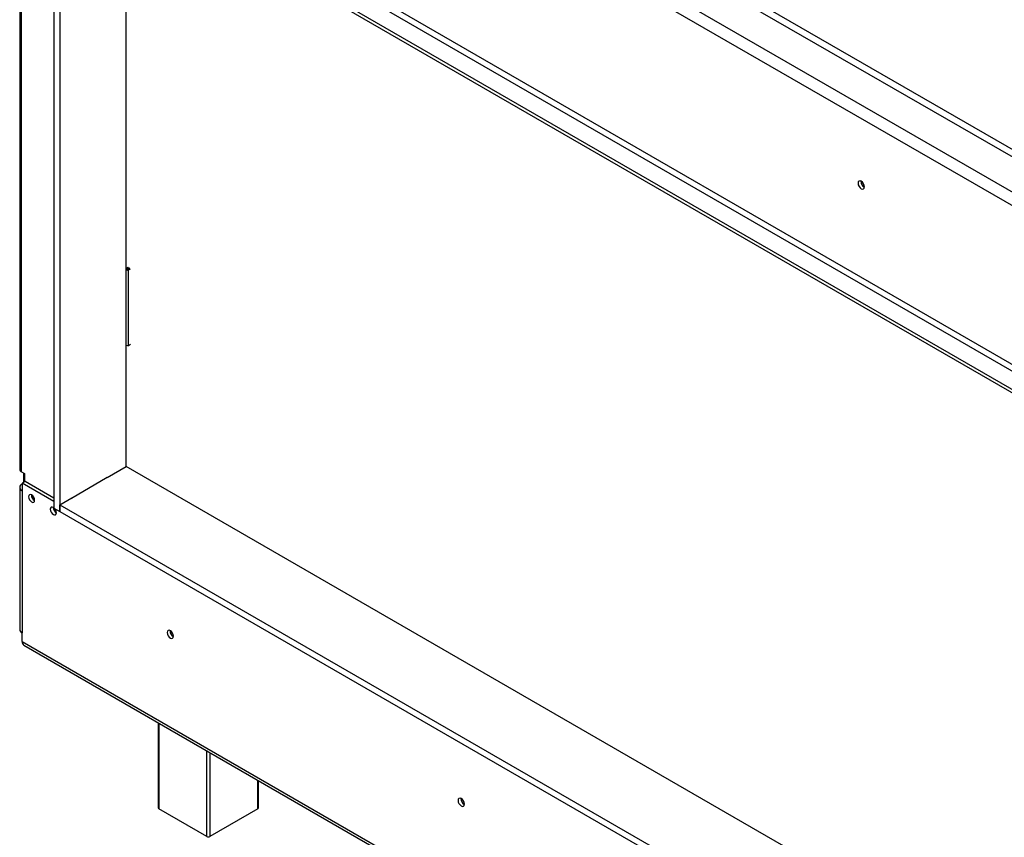
# Model space of a CAD drawing. Units: millimetres. Extents: x 2 to 628, y -10 to 365.
# Drawn here: x 157 to 189, y 37 to 64 of the extents above; entities that cross this region are included whole.
import ezdxf

# ---------------------------------------------------------------- set-up
doc = ezdxf.new("R2010")
doc.units = ezdxf.units.MM

msp = doc.modelspace()

# ---------------------------------------------------------------- linework, layer by layer
at = {"color": 7, "linetype": 'Continuous', "lineweight": 25}
for p, q in [((212.504, 45.66), (158.396, 76.895)), ((211.655, 45.007), (157.265, 76.406)), ((157.076, 76.079), (211.467, 44.68)), ((156.999, 70.918), (156.999, 49.008)), ((157.057, 48.926), (157.057, 70.837)), ((158.702, 69.996), (211.467, 39.536)), ((158.608, 69.833), (211.372, 39.372)), ((158.089, 69.533), (211.752, 38.554)), ((158.089, 69.424), (211.752, 38.446)), ((158.108, 69.359), (158.108, 47.753)), ((158.297, 69.25), (158.297, 47.645)), ((160.451, 49.106), (160.451, 68.061)), ((198.178, 54.169), (176.682, 66.578)), ((160.513, 55.555), (160.451, 55.519)), ((160.517, 55.552), (160.458, 55.518)), ((160.541, 55.539), (160.482, 55.504)), ((160.505, 55.491), (160.564, 55.525)), ((160.458, 55.518), (160.451, 55.513)), ((160.529, 55.477), (160.588, 55.511)), ((160.529, 53.028), (160.529, 55.477)), ((160.529, 53.028), (160.588, 53.062)), ((157.057, 48.926), (157.151, 48.872)), ((157.118, 48.891), (157.118, 48.586)), ((157.151, 48.872), (157.151, 48.605)), ((159.829, 48.747), (160.451, 49.106)), ((211.754, 19.489), (160.451, 49.106)), ((157.17, 48.616), (157.076, 48.562)), ((158.108, 47.966), (157.076, 48.562)), ((157.076, 48.562), (157.076, 48.317)), ((158.108, 48.074), (157.17, 48.616)), ((158.674, 48.08), (159.838, 48.752)), ((156.998, 48.425), (156.998, 43.815)), ((157.076, 48.317), (157.076, 43.706)), ((158.297, 47.862), (158.683, 48.085)), ((158.108, 47.753), (158.297, 47.645)), ((158.297, 47.862), (211.754, 17.002)), ((158.297, 47.645), (158.297, 47.862)), ((158.297, 47.645), (211.754, 16.784)), ((157.076, 43.434), (157.076, 43.706)), ((157.076, 43.434), (211.467, 12.035)), ((157.131, 43.312), (211.522, 11.913)), ((161.489, 40.796), (161.489, 38.034)), ((164.733, 38.034), (164.733, 38.923)), ((163.064, 37.109), (161.508, 38.007)), ((164.714, 38.007), (163.158, 37.109))]:
    msp.add_line(p, q, dxfattribs=at)
at = {"color": 8, "linetype": 'Continuous', "lineweight": 25}
for p, q in [((160.482, 55.491), (160.482, 55.504)), ((161.508, 40.785), (161.508, 38.007)), ((163.064, 37.109), (163.064, 39.887)), ((163.158, 39.832), (163.158, 37.109)), ((164.714, 38.007), (164.714, 38.934))]:
    msp.add_line(p, q, dxfattribs=at)
at = {"color": 7, "linetype": 'Continuous', "lineweight": 25, "flags": 128}
for points in [[(184.375, 58.164), (184.367, 58.214), (184.345, 58.266), (184.311, 58.312), (184.271, 58.344), (184.232, 58.357), (184.198, 58.351), (184.175, 58.325), (184.168, 58.284), (184.175, 58.233), (184.198, 58.181), (184.232, 58.136), (184.271, 58.104), (184.311, 58.09), (184.345, 58.097), (184.367, 58.123), (184.375, 58.164)], [(160.482, 55.504), (160.478, 55.501), (160.477, 55.498), (160.478, 55.494), (160.482, 55.491), (160.487, 55.489), (160.494, 55.488), (160.5, 55.489), (160.505, 55.491)], [(157.481, 48.009), (157.474, 48.057), (157.452, 48.107), (157.42, 48.15), (157.382, 48.181), (157.345, 48.194), (157.312, 48.188), (157.291, 48.163), (157.283, 48.123), (157.291, 48.075), (157.312, 48.026), (157.345, 47.983), (157.382, 47.952), (157.42, 47.939), (157.452, 47.945), (157.474, 47.97), (157.481, 48.009)], [(158.108, 47.759), (158.089, 47.772), (158.052, 47.786), (158.019, 47.779), (157.998, 47.755), (157.99, 47.715), (157.998, 47.667), (158.019, 47.618), (158.052, 47.574), (158.089, 47.544), (158.127, 47.531), (158.159, 47.537), (158.181, 47.562), (158.188, 47.601), (158.188, 47.601)], [(161.983, 43.6), (161.975, 43.651), (161.953, 43.702), (161.919, 43.748), (161.88, 43.78), (161.84, 43.794), (161.806, 43.787), (161.784, 43.761), (161.776, 43.72), (161.784, 43.67), (161.806, 43.618), (161.84, 43.572), (161.88, 43.54), (161.919, 43.527), (161.953, 43.533), (161.975, 43.559), (161.983, 43.6)], [(171.411, 38.157), (171.403, 38.208), (171.381, 38.26), (171.347, 38.305), (171.308, 38.337), (171.268, 38.351), (171.234, 38.344), (171.212, 38.319), (171.204, 38.277), (171.212, 38.227), (171.234, 38.175), (171.268, 38.13), (171.308, 38.098), (171.347, 38.084), (171.381, 38.09), (171.403, 38.116), (171.411, 38.157)]]:
    msp.add_lwpolyline(points, dxfattribs=at)
at = {"color": 7, "linetype": 'Continuous', "lineweight": 25}
for centre, radius, start, end in [((184.472, 58.34), 0.21, 177.5896, 242.405), ((184.467, 58.337), 0.2, 177.2586, 242.6398), ((160.494, 55.54), 0.0719, 233.4154, 299.0281), ((160.494, 53.091), 0.0719, 233.4154, 299.0281), ((157.099, 49.018), 0.101, 185.6948, 245.6253), ((157.117, 48.425), 0.116, 110.7834, 249.2166), ((157.603, 48.194), 0.226, 182.6313, 237.2077), ((157.58, 48.18), 0.202, 179.2362, 240.7584), ((158.31, 47.785), 0.226, 182.6313, 237.2077), ((158.287, 47.772), 0.202, 179.2362, 240.7584), ((157.968, 47.589), 0.221, 3.0886, 44.3227), ((157.131, 43.828), 0.134, 185.6948, 245.6253), ((162.08, 43.776), 0.21, 177.7403, 242.0974), ((162.075, 43.773), 0.2, 177.3311, 241.9368), ((157.207, 43.419), 0.131, 173.7012, 234.9867), ((171.508, 38.333), 0.21, 177.5896, 242.405), ((171.503, 38.33), 0.2, 177.3311, 241.9368), ((161.522, 38.037), 0.0335, 185.6948, 245.6253), ((164.7, 38.037), 0.0335, 294.3747, 354.3052), ((163.111, 37.2), 0.102, 242.6097, 297.3903)]:
    msp.add_arc(centre, radius, start, end, dxfattribs=at)

doc.saveas('drawing.dxf')
